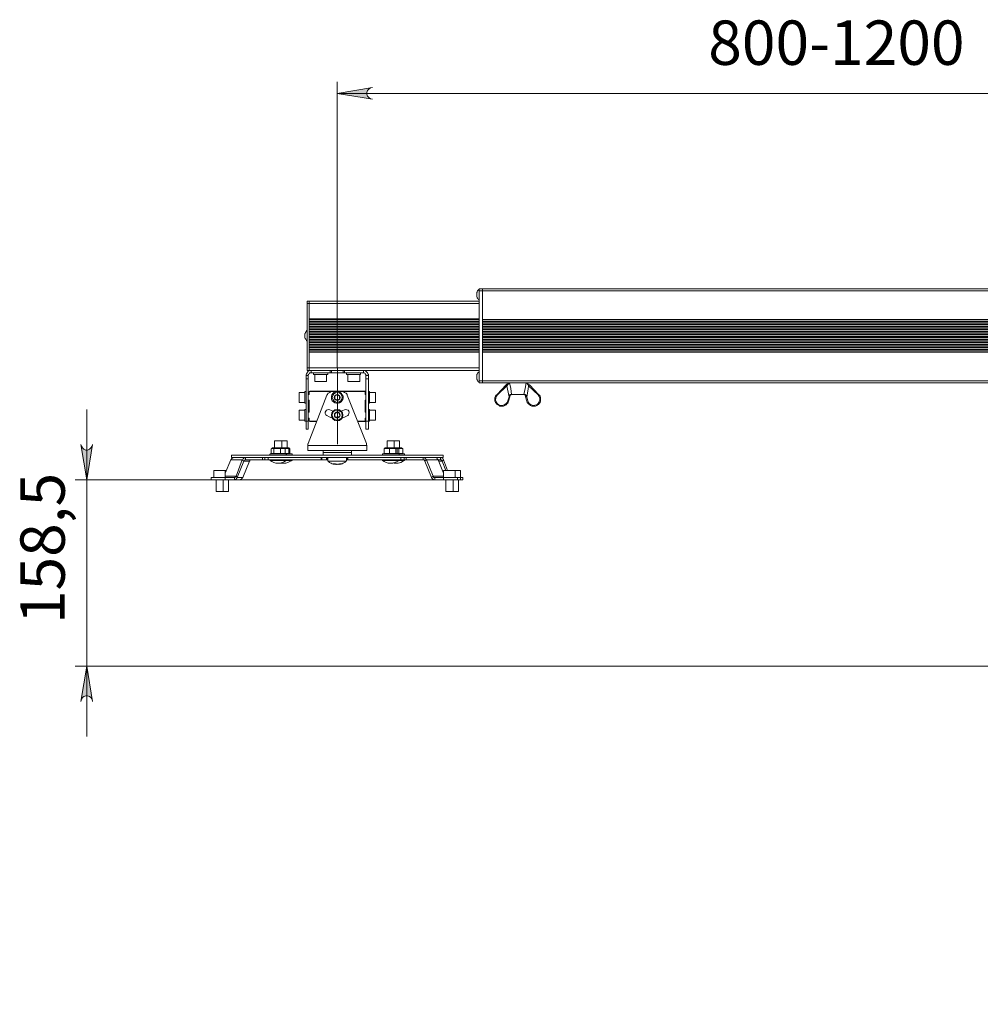
# Model space of a CAD drawing. Units: millimetres. Extents: x 4.7 to 17.5, y 2.5 to 13.3.
# Drawn here: x 11.1 to 14.3, y 9.8 to 13.1 of the extents above; entities that cross this region are included whole.
import ezdxf

# ---------------------------------------------------------------- set-up
doc = ezdxf.new("R2010")
doc.units = ezdxf.units.MM
for name, color, linetype in [('PDF _Геометрия', 7, 'Continuous'), ('PDF _Сплошная заливка', 7, 'Continuous'), ('PDF _Текст', 7, 'Continuous')]:
    doc.layers.add(name, color=color, linetype=linetype)
doc.styles.add('PDF Arial', font='arial.ttf')

msp = doc.modelspace()

# ---------------------------------------------------------------- hatches: boundary and pattern name
at = {"layer": 'PDF _Сплошная заливка', "transparency": 33554559}
h = msp.add_hatch(color=256, dxfattribs=at)
h.paths.add_polyline_path([(12.2684, 12.8663), (12.2615, 12.8649), (12.2559, 12.8607), (12.2518, 12.8566), (12.249, 12.8496), (12.249, 12.8441), (12.2518, 12.8371), (12.2559, 12.833), (12.2615, 12.8288), (12.2684, 12.8274), (12.1504, 12.8468)], flags=0)
h.paths.add_polyline_path([(15.1809, 12.8274), (15.1879, 12.8288), (15.1934, 12.833), (15.1976, 12.8371), (15.2004, 12.8441), (15.2004, 12.8496), (15.1976, 12.8566), (15.1934, 12.8607), (15.1879, 12.8649), (15.1809, 12.8663), (15.299, 12.8468)], flags=0)
h = msp.add_hatch(color=256, dxfattribs=at)
h.paths.add_polyline_path([(17.2045, 12.3107), (17.2018, 12.3177), (17.199, 12.3232), (17.1934, 12.3274), (17.1879, 12.3288), (17.1809, 12.3288), (17.1754, 12.3274), (17.1698, 12.3232), (17.167, 12.3177), (17.1656, 12.3107), (17.1851, 12.4288)], flags=0)
h.paths.add_polyline_path([(17.1656, 6.6621), (17.167, 6.6552), (17.1698, 6.6496), (17.1754, 6.6455), (17.1809, 6.6441), (17.1879, 6.6441), (17.1934, 6.6455), (17.199, 6.6496), (17.2018, 6.6552), (17.2045, 6.6621), (17.1851, 6.5441)], flags=0)
h.paths.add_polyline_path([(11.292, 11.6705), (11.2934, 11.6649), (11.2976, 11.6593), (11.3018, 11.6552), (11.3087, 11.6524), (11.3143, 11.6524), (11.3212, 11.6552), (11.3254, 11.6593), (11.3295, 11.6649), (11.3309, 11.6705), (11.3115, 11.5524)], flags=0)
h.paths.add_polyline_path([(11.3309, 10.8107), (11.3295, 10.8177), (11.3254, 10.8232), (11.3212, 10.8274), (11.3143, 10.8288), (11.3087, 10.8288), (11.3018, 10.8274), (11.2976, 10.8232), (11.2934, 10.8177), (11.292, 10.8107), (11.3115, 10.9288)], flags=0)

# ---------------------------------------------------------------- linework, layer by layer
at = {"layer": 'PDF _Геометрия', "lineweight": 20}
for points in [[(11.2726, 10.9288), (15.299, 10.9288), (15.299, 12.8857)], [(12.1504, 11.9274), (12.1504, 12.8857)], [(12.1504, 12.8468), (15.299, 12.8468)], [(15.3643, 12.1857), (12.6365, 12.1857), (12.6254, 12.1857)], [(12.6254, 12.1427), (12.0559, 12.1427), (12.049, 12.1427)], [(12.6254, 12.0913), (12.0559, 12.0913)], [(12.6254, 12.0885), (12.0559, 12.0885)], [(12.6254, 12.083), (12.0559, 12.083)], [(12.6254, 12.0802), (12.0559, 12.0802)], [(12.6254, 12.0746), (12.0559, 12.0746)], [(12.6254, 12.0718), (12.0559, 12.0718)], [(12.6365, 12.0899), (15.3643, 12.0899)], [(12.6365, 12.0885), (15.3643, 12.0885)], [(12.6365, 12.083), (15.3643, 12.083)], [(12.6365, 12.0802), (15.3643, 12.0802)], [(12.6365, 12.0746), (15.3643, 12.0746)], [(12.6365, 12.0718), (15.3643, 12.0718)], [(12.6254, 12.0663), (12.0559, 12.0663)], [(12.6254, 12.0635), (12.0559, 12.0635)], [(12.6254, 12.058), (12.0559, 12.058)], [(12.6254, 12.0552), (12.0559, 12.0552)], [(12.6254, 12.0496), (12.0559, 12.0496)], [(12.6254, 12.0468), (12.0559, 12.0468)], [(12.6254, 12.0413), (12.0559, 12.0413)], [(12.6254, 12.0385), (12.0559, 12.0385)], [(12.6365, 12.0663), (15.3643, 12.0663)], [(12.6365, 12.0635), (15.3643, 12.0635)], [(12.6365, 12.058), (15.3643, 12.058)], [(12.6365, 12.0552), (15.3643, 12.0552)], [(12.6365, 12.0496), (15.3643, 12.0496)], [(12.6365, 12.0468), (15.3643, 12.0468)], [(12.6365, 12.0413), (15.3643, 12.0413)], [(12.6365, 12.0385), (15.3643, 12.0385)], [(12.6254, 12.033), (12.0559, 12.033)], [(12.6254, 12.0288), (12.0559, 12.0288)], [(12.6254, 12.0232), (12.0559, 12.0232)], [(12.6254, 12.0205), (12.0559, 12.0205)], [(12.6254, 12.0149), (12.0559, 12.0149)], [(12.6254, 12.0121), (12.0559, 12.0121)], [(12.6254, 12.0066), (12.0559, 12.0066)], [(12.6254, 12.0038), (12.0559, 12.0038)], [(12.6365, 12.033), (15.3643, 12.033)], [(12.6365, 12.0288), (15.3643, 12.0288)], [(12.6365, 12.0232), (15.3643, 12.0232)], [(12.6365, 12.0205), (15.3643, 12.0205)], [(12.6365, 12.0149), (15.3643, 12.0149)], [(12.6365, 12.0121), (15.3643, 12.0121)], [(12.6365, 12.0066), (15.3643, 12.0066)], [(12.6365, 12.0038), (15.3643, 12.0038)], [(12.6254, 11.9982), (12.0559, 11.9982)], [(12.6254, 11.9955), (12.0559, 11.9955)], [(12.6254, 11.9899), (12.0559, 11.9899)], [(12.6254, 11.9871), (12.0559, 11.9871)], [(12.6254, 11.9816), (12.0559, 11.9816)], [(12.6254, 11.9802), (12.0559, 11.9802)], [(12.6365, 11.9982), (15.3643, 11.9982)], [(12.6365, 11.9955), (15.3643, 11.9955)], [(12.6365, 11.9899), (15.3643, 11.9899)], [(12.6365, 11.9871), (15.3643, 11.9871)], [(12.6365, 11.9816), (15.3643, 11.9816)], [(12.6365, 11.9802), (15.3643, 11.9802)], [(12.6254, 11.9274), (12.0559, 11.9274), (12.049, 11.9274)], [(12.0629, 11.9107), (12.0629, 11.9191)], [(12.1268, 11.9107), (12.1268, 11.9191)], [(12.1506, 11.6716), (12.1506, 11.9275)], [(12.174, 11.9107), (12.174, 11.9191)], [(12.2379, 11.9107), (12.2379, 11.9191)], [(12.0531, 11.9024), (12.0462, 11.9024)], [(12.2462, 11.9024), (12.2545, 11.9024)], [(15.3643, 11.8843), (12.6365, 11.8843), (12.6254, 11.8843)], [(12.7254, 11.8774), (12.7254, 11.876), (12.724, 11.8746), (12.7226, 11.8746), (12.7226, 11.8732), (12.7212, 11.8718), (12.7198, 11.8705), (12.7198, 11.8691), (12.7184, 11.8677), (12.7198, 11.8566), (12.7254, 11.8302), (12.7254, 11.8343), (12.7268, 11.8343), (12.7281, 11.8357), (12.7295, 11.8357)], [(12.7268, 11.8774), (12.7309, 11.858), (12.7337, 11.8385)], [(12.7754, 11.8385), (12.7795, 11.858), (12.7823, 11.8774)], [(12.7795, 11.8357), (12.7809, 11.8357), (12.7823, 11.8343), (12.7837, 11.8343), (12.7837, 11.8316), (12.7851, 11.8302), (12.7893, 11.8566), (12.7906, 11.8677), (12.7879, 11.8718), (12.7851, 11.876), (12.7837, 11.8774)], [(12.6851, 11.8385), (12.6865, 11.8385), (12.6865, 11.8371), (12.7184, 11.8677), (12.717, 11.8691), (12.7156, 11.8705)], [(12.824, 11.8385), (12.8226, 11.8371), (12.7906, 11.8677), (12.792, 11.8691), (12.7934, 11.8691), (12.7934, 11.8705)], [(12.724, 11.8163), (12.7226, 11.8163), (12.7226, 11.8177), (12.7212, 11.8177), (12.7254, 11.8302), (12.7268, 11.8302), (12.7281, 11.8302)], [(12.7809, 11.8302), (12.7823, 11.8302), (12.7837, 11.8302), (12.7851, 11.8302), (12.7879, 11.8177), (12.7865, 11.8163), (12.7851, 11.8163)], [(11.3115, 10.6927), (11.3115, 10.9288), (11.3115, 11.5524), (11.3115, 11.7885)], [(12.0462, 11.7496), (12.0531, 11.7496)], [(12.2462, 11.7496), (12.2545, 11.7496)], [(12.0518, 11.6677), (12.249, 11.6677)], [(11.8559, 11.6149), (11.8379, 11.6149), (11.8323, 11.6191), (11.7934, 11.6191)], [(11.8434, 11.6274), (11.8434, 11.6191)], [(11.9073, 11.6191), (11.9073, 11.6274)], [(11.9184, 11.6274), (11.9184, 11.6191)], [(11.9976, 11.6399), (11.9962, 11.6399), (11.9948, 11.6399), (11.992, 11.6399), (11.9879, 11.6399), (11.9823, 11.6399), (11.9781, 11.6399), (11.9754, 11.6399), (11.9726, 11.6399), (11.9684, 11.6399), (11.9629, 11.6399), (11.9573, 11.6399), (11.9518, 11.6399), (11.9448, 11.6399), (11.9393, 11.6399), (11.9351, 11.6399), (11.9309, 11.6399), (11.9281, 11.6399), (11.9268, 11.6399), (11.9254, 11.6399)], [(12.0962, 11.6191), (12.0962, 11.6274)], [(12.1143, 11.6191), (12.1143, 11.6274)], [(12.1851, 11.6274), (12.1851, 11.6191)], [(12.374, 11.6399), (12.3726, 11.6399), (12.3698, 11.6399), (12.3656, 11.6399), (12.3615, 11.6399), (12.3559, 11.6399), (12.3545, 11.6399), (12.3518, 11.6399), (12.349, 11.6399), (12.3434, 11.6399), (12.3379, 11.6399), (12.3323, 11.6399), (12.3268, 11.6399), (12.3198, 11.6399), (12.3156, 11.6399), (12.3101, 11.6399), (12.3059, 11.6399), (12.3045, 11.6399), (12.3031, 11.6399)], [(12.3629, 11.6191), (12.3629, 11.6274)], [(12.374, 11.6274), (12.374, 11.6191)], [(12.4379, 11.6191), (12.4379, 11.6274)], [(12.4879, 11.6191), (12.449, 11.6191), (12.4434, 11.6149)], [(12.4893, 11.6149), (12.5018, 11.6149), (12.5059, 11.6191)], [(12.4962, 11.6191), (12.4962, 11.6274)], [(12.4768, 11.5607), (12.4768, 11.5524), (11.2726, 11.5524)], [(11.7754, 11.5649), (11.8115, 11.5649), (11.8156, 11.5607), (11.8337, 11.5607)], [(11.7754, 11.5524), (11.7754, 11.5607)], [(11.8059, 11.5524), (11.8059, 11.5607)], [(12.5059, 11.5649), (12.4712, 11.5649), (12.4656, 11.5607)], [(12.5059, 11.5524), (12.5059, 11.5607)], [(12.5629, 11.5524), (12.5629, 11.5607)]]:
    msp.add_lwpolyline(points, dxfattribs=at)
for points in [[(12.2684, 12.8663), (12.2615, 12.8649), (12.2559, 12.8607), (12.2518, 12.8566), (12.249, 12.8496), (12.249, 12.8441), (12.2518, 12.8371), (12.2559, 12.833), (12.2615, 12.8288), (12.2684, 12.8274), (12.1504, 12.8468)], [(11.292, 11.6705), (11.2934, 11.6649), (11.2976, 11.6593), (11.3018, 11.6552), (11.3087, 11.6524), (11.3143, 11.6524), (11.3212, 11.6552), (11.3254, 11.6593), (11.3295, 11.6649), (11.3309, 11.6705), (11.3115, 11.5524)], [(11.3309, 10.8107), (11.3295, 10.8177), (11.3254, 10.8232), (11.3212, 10.8274), (11.3143, 10.8288), (11.3087, 10.8288), (11.3018, 10.8274), (11.2976, 10.8232), (11.2934, 10.8177), (11.292, 10.8107), (11.3115, 10.9288)]]:
    msp.add_lwpolyline(points, close=True, dxfattribs=at)
at = {"layer": 'PDF _Геометрия', "lineweight": 18}
for points in [[(12.6254, 12.1913), (12.624, 12.1899), (12.6226, 12.1885), (12.6212, 12.1871), (12.6198, 12.1857), (12.6184, 12.183), (12.6184, 12.1816), (12.617, 12.1802), (12.617, 12.1788), (12.617, 12.1774), (12.617, 12.176), (12.617, 12.1732), (12.617, 12.1718), (12.617, 12.1691), (12.617, 12.1677), (12.617, 12.1663), (12.6184, 12.1635), (12.6184, 12.1621), (12.6198, 12.1607), (12.6212, 12.1593), (12.6226, 12.158), (12.624, 12.1566), (12.6254, 12.1552)], [(15.3643, 12.1927), (12.6365, 12.1927), (12.6254, 12.1927), (12.6254, 12.1913), (12.6254, 12.1899), (12.6254, 12.1885), (12.6254, 12.1871), (12.6254, 12.1857), (12.6254, 12.1677), (12.6254, 12.151), (12.6254, 12.133), (12.6254, 12.1135), (12.6254, 12.0941), (12.6254, 12.0746), (12.6254, 12.0552), (12.6254, 12.0357), (12.6254, 12.0149), (12.6254, 11.9955), (12.6254, 11.976), (12.6254, 11.9566), (12.6254, 11.9385), (12.6254, 11.9191), (12.6254, 11.9024), (12.6254, 11.8843), (12.6254, 11.883), (12.6254, 11.8816), (12.6254, 11.8802), (12.6254, 11.8788), (12.6254, 11.8774), (12.6365, 11.8774), (12.6365, 11.8788), (12.6365, 11.8802), (12.6365, 11.8816), (12.6365, 11.883), (12.6365, 11.8843), (12.6365, 11.8955), (12.6365, 11.9066), (12.6365, 11.9191), (12.6365, 11.9302), (12.6365, 11.9427), (12.6365, 11.9552), (12.6365, 11.9677), (12.6365, 11.9802)], [(12.6365, 12.0899), (12.6365, 12.1038), (12.6365, 12.1149), (12.6365, 12.1274), (12.6365, 12.1399), (12.6365, 12.151), (12.6365, 12.1635), (12.6365, 12.1746), (12.6365, 12.1857), (12.6365, 12.1871), (12.6365, 12.1885), (12.6365, 12.1899), (12.6365, 12.1913), (12.6365, 12.1927), (12.6365, 12.1913), (12.6365, 12.1899), (12.6365, 12.1885), (12.6365, 12.1871), (12.6365, 12.1857), (12.6365, 12.1677), (12.6365, 12.151), (12.6365, 12.133), (12.6365, 12.1135), (12.6365, 12.0941), (12.6365, 12.0746), (12.6365, 12.0552), (12.6365, 12.0357), (12.6365, 12.0149), (12.6365, 11.9955), (12.6365, 11.976), (12.6365, 11.9566), (12.6365, 11.9385), (12.6365, 11.9191), (12.6365, 11.9024), (12.6365, 11.8843), (12.6365, 11.883), (12.6365, 11.8816), (12.6365, 11.8802), (12.6365, 11.8788), (12.6365, 11.8774), (15.3643, 11.8774)], [(12.0629, 11.9191), (12.0559, 11.9191), (12.0559, 11.9205), (12.0559, 11.9218), (12.0559, 11.9232), (12.0559, 11.926), (12.0559, 11.9274), (12.0559, 11.926), (12.0559, 11.9232), (12.0559, 11.9218), (12.0559, 11.9205), (12.0559, 11.9191), (12.049, 11.9191), (12.049, 11.9205), (12.049, 11.9218), (12.049, 11.9232), (12.049, 11.926), (12.049, 11.9274), (12.049, 11.9441), (12.049, 11.9621), (12.049, 11.9802), (12.049, 11.9982), (12.049, 12.0163), (12.049, 12.0357), (12.049, 12.0538), (12.049, 12.0718), (12.049, 12.0913), (12.049, 12.108), (12.049, 12.126), (12.049, 12.1427), (12.049, 12.1441), (12.049, 12.1468), (12.049, 12.1482), (12.049, 12.1496), (12.049, 12.151), (12.0559, 12.151), (12.0559, 12.1496), (12.0559, 12.1482), (12.0559, 12.1468), (12.0559, 12.1441), (12.0559, 12.1427), (12.0559, 12.126), (12.0559, 12.108), (12.0559, 12.0913), (12.0559, 12.0718), (12.0559, 12.0538), (12.0559, 12.0357), (12.0559, 12.0163), (12.0559, 11.9982), (12.0559, 11.9802), (12.0559, 11.9621), (12.0559, 11.9441), (12.0559, 11.9274), (12.0559, 11.933), (12.0559, 11.9399), (12.0559, 11.9468), (12.0559, 11.9524), (12.0559, 11.9593), (12.0559, 11.9663), (12.0559, 11.9732), (12.0559, 11.9802)], [(12.6254, 12.151), (12.0559, 12.151), (12.0559, 12.1496), (12.0559, 12.1482), (12.0559, 12.1468), (12.0559, 12.1441), (12.0559, 12.1427), (12.0559, 12.1371), (12.0559, 12.1302), (12.0559, 12.1232), (12.0559, 12.1177), (12.0559, 12.1107), (12.0559, 12.1038), (12.0559, 12.0968), (12.0559, 12.0913)], [(12.049, 12.0538), (12.0476, 12.0524), (12.0476, 12.051), (12.0462, 12.0496), (12.0448, 12.0468), (12.0434, 12.0455), (12.0434, 12.0441), (12.042, 12.0427), (12.042, 12.0399), (12.042, 12.0385), (12.042, 12.0371), (12.042, 12.0343), (12.042, 12.033), (12.042, 12.0316), (12.042, 12.0302), (12.042, 12.0274), (12.0434, 12.026), (12.0434, 12.0246), (12.0448, 12.0232), (12.0462, 12.0218), (12.0476, 12.0191), (12.0476, 12.0177), (12.049, 12.0177)], [(12.0462, 11.8913), (12.0462, 11.9024), (12.0462, 11.9052), (12.0476, 11.908), (12.049, 11.9107), (12.0504, 11.9135), (12.0531, 11.9163), (12.0559, 11.9177), (12.0587, 11.9191), (12.0629, 11.9191), (12.1268, 11.9191), (12.1281, 11.9191), (12.1295, 11.9191), (12.1309, 11.9191), (12.1309, 11.9107), (12.1295, 11.9107), (12.1281, 11.9107), (12.1268, 11.9107), (12.0629, 11.9107), (12.0615, 11.9107), (12.0587, 11.9107), (12.0573, 11.9093), (12.0559, 11.908), (12.0545, 11.9066), (12.0545, 11.9052), (12.0531, 11.9038), (12.0531, 11.9024), (12.0531, 11.8913)], [(12.0712, 11.9107), (12.0712, 11.9052), (12.0726, 11.9052), (12.0754, 11.9052), (12.0795, 11.9052), (12.0851, 11.9052), (12.0906, 11.9052), (12.0962, 11.9052), (12.1018, 11.9052), (12.1073, 11.9052), (12.1115, 11.9052), (12.1156, 11.9052), (12.117, 11.9052), (12.1184, 11.9052), (12.1184, 11.9107)], [(12.0754, 11.9052), (12.0754, 11.8816), (12.0768, 11.8816), (12.0795, 11.8816), (12.0823, 11.8816), (12.0879, 11.8816), (12.092, 11.8816), (12.0976, 11.8816), (12.1031, 11.8816), (12.1073, 11.8816), (12.1115, 11.8816), (12.1129, 11.8816), (12.1143, 11.8816), (12.1143, 11.9052)], [(12.1698, 11.9191), (12.1309, 11.9191)], [(12.1309, 11.9107), (12.1698, 11.9107), (12.1712, 11.9107), (12.1726, 11.9107), (12.174, 11.9107), (12.2379, 11.9107), (12.2393, 11.9107), (12.2406, 11.9107), (12.242, 11.9093), (12.2434, 11.908), (12.2448, 11.9066), (12.2462, 11.9052), (12.2462, 11.9038), (12.2462, 11.9024), (12.2462, 11.8913)], [(12.1698, 11.9107), (12.1698, 11.9191), (12.1712, 11.9191), (12.1726, 11.9191), (12.174, 11.9191), (12.2379, 11.9191), (12.2406, 11.9191), (12.2434, 11.9177), (12.2462, 11.9163), (12.249, 11.9135), (12.2518, 11.9107), (12.2531, 11.908), (12.2545, 11.9052), (12.2545, 11.9024), (12.2545, 11.8913)], [(12.1809, 11.9107), (12.1809, 11.9052), (12.1823, 11.9052), (12.1837, 11.9052), (12.1865, 11.9052), (12.1906, 11.9052), (12.1962, 11.9052), (12.2018, 11.9052), (12.2087, 11.9052), (12.2143, 11.9052), (12.2184, 11.9052), (12.2226, 11.9052), (12.2268, 11.9052), (12.2281, 11.9052), (12.2281, 11.9107)], [(12.1851, 11.9052), (12.1851, 11.8816), (12.1879, 11.8816), (12.1906, 11.8816), (12.1948, 11.8816), (12.199, 11.8816), (12.2045, 11.8816), (12.2101, 11.8816), (12.2143, 11.8816), (12.2184, 11.8816), (12.2226, 11.8816), (12.224, 11.8816), (12.2254, 11.8816), (12.2254, 11.9052)], [(12.6254, 11.9191), (12.2379, 11.9191)], [(12.6254, 11.9149), (12.624, 11.9135), (12.6226, 11.9121), (12.6212, 11.9107), (12.6198, 11.9093), (12.6184, 11.908), (12.6184, 11.9066), (12.617, 11.9052), (12.617, 11.9024), (12.617, 11.901), (12.617, 11.8996), (12.617, 11.8968), (12.617, 11.8955), (12.617, 11.8941), (12.617, 11.8927), (12.617, 11.8913), (12.617, 11.8899), (12.6184, 11.8885), (12.6184, 11.8871), (12.6198, 11.8843), (12.6212, 11.883), (12.6226, 11.8816), (12.624, 11.8802), (12.6254, 11.8788)], [(12.0462, 11.7496), (12.0462, 11.8913), (12.0531, 11.8913), (12.0531, 11.7496), (12.0531, 11.7441), (12.0531, 11.7385), (12.0531, 11.7343), (12.0531, 11.7302), (12.0531, 11.726), (12.0531, 11.7246), (12.0531, 11.7232), (12.0531, 11.7218), (12.0462, 11.7218), (12.0462, 11.7232), (12.0462, 11.7246), (12.0462, 11.726), (12.0462, 11.7302), (12.0462, 11.7343), (12.0462, 11.7385), (12.0462, 11.7441), (12.0462, 11.7496), (12.042, 11.7496), (12.042, 11.751), (12.042, 11.7524), (12.042, 11.7566), (12.042, 11.7607), (12.042, 11.7663), (12.042, 11.7705), (12.042, 11.776), (12.042, 11.7816), (12.042, 11.7843), (12.042, 11.7871), (12.042, 11.7885), (12.0462, 11.7885)], [(12.2545, 11.7885), (12.2587, 11.7885), (12.2587, 11.7871), (12.2587, 11.7843), (12.2587, 11.7802), (12.2587, 11.776), (12.2587, 11.7705), (12.2587, 11.7649), (12.2587, 11.7593), (12.2587, 11.7552), (12.2587, 11.7524), (12.2587, 11.7496), (12.2545, 11.7496), (12.2545, 11.7441), (12.2545, 11.7385), (12.2545, 11.7343), (12.2545, 11.7302), (12.2545, 11.726), (12.2545, 11.7246), (12.2545, 11.7232), (12.2545, 11.7218), (12.2462, 11.7218), (12.2462, 11.7232), (12.2462, 11.7246), (12.2462, 11.726), (12.2462, 11.7302), (12.2462, 11.7343), (12.2462, 11.7385), (12.2462, 11.7441), (12.2462, 11.7496), (12.2462, 11.8913), (12.2545, 11.8913), (12.2545, 11.7496)], [(12.7337, 11.8385), (12.7323, 11.8385), (12.7309, 11.8371), (12.7295, 11.8371), (12.7295, 11.8357), (12.7281, 11.8302), (12.724, 11.8163), (12.7226, 11.8121), (12.7212, 11.8093), (12.7184, 11.8066), (12.7156, 11.8038), (12.7115, 11.801), (12.7073, 11.7996), (12.7031, 11.7996), (12.699, 11.7996), (12.6948, 11.7996), (12.692, 11.801), (12.6879, 11.8038), (12.6851, 11.8052), (12.6823, 11.8093), (12.6795, 11.8121), (12.6781, 11.8163), (12.6781, 11.8205), (12.6781, 11.8246), (12.6781, 11.8288), (12.6795, 11.833), (12.6823, 11.8357), (12.6851, 11.8385), (12.7156, 11.8705), (12.717, 11.8718), (12.7184, 11.8732), (12.7198, 11.8746), (12.7212, 11.876), (12.7226, 11.876), (12.7226, 11.8774)], [(12.7865, 11.8774), (12.7879, 11.876), (12.7893, 11.8746), (12.7906, 11.8718), (12.7934, 11.8705), (12.824, 11.8385), (12.8268, 11.8357), (12.8295, 11.833), (12.8309, 11.8288), (12.8309, 11.8246), (12.8309, 11.8205), (12.8309, 11.8163), (12.8295, 11.8121), (12.8268, 11.8093), (12.824, 11.8052), (12.8212, 11.8038), (12.8184, 11.801), (12.8143, 11.7996), (12.8101, 11.7996), (12.8059, 11.7996), (12.8018, 11.7996), (12.7976, 11.801), (12.7948, 11.8038), (12.7906, 11.8066), (12.7879, 11.8093), (12.7865, 11.8121), (12.7851, 11.8163), (12.7809, 11.8302), (12.7795, 11.8357), (12.7795, 11.8371), (12.7781, 11.8371), (12.7781, 11.8385), (12.7768, 11.8385)], [(12.0462, 11.8482), (12.042, 11.8482), (12.042, 11.8468), (12.042, 11.8455), (12.0226, 11.8455), (12.0226, 11.8441), (12.0226, 11.8427), (12.0226, 11.8399), (12.0226, 11.8357), (12.0226, 11.8302), (12.0226, 11.826), (12.0226, 11.8205), (12.0226, 11.8163), (12.0226, 11.8135), (12.0226, 11.8121), (12.042, 11.8121)], [(12.042, 11.8455), (12.042, 11.8413), (12.042, 11.8371), (12.042, 11.833), (12.042, 11.8274), (12.042, 11.8218), (12.042, 11.8177), (12.042, 11.8135), (12.042, 11.8107), (12.042, 11.8093), (12.0462, 11.8093)], [(12.2462, 11.8385), (12.2434, 11.8385), (12.2434, 11.8482), (12.242, 11.8496), (12.2406, 11.8496), (12.2379, 11.8496), (12.2337, 11.8496), (12.2295, 11.8496), (12.2226, 11.8496), (12.2156, 11.8496), (12.2073, 11.8496), (12.1976, 11.8496), (12.1879, 11.8496), (12.1781, 11.8496), (12.167, 11.8496), (12.1559, 11.8496), (12.1448, 11.8496), (12.1337, 11.8496), (12.1226, 11.8496), (12.1115, 11.8496), (12.1018, 11.8496), (12.092, 11.8496), (12.0837, 11.8496), (12.0768, 11.8496), (12.0712, 11.8496), (12.0656, 11.8496), (12.0615, 11.8496), (12.0601, 11.8496), (12.0587, 11.8496), (12.0559, 11.8482), (12.0559, 11.8385), (12.0531, 11.8385)], [(12.1337, 11.8482), (12.1323, 11.8482), (12.1212, 11.8482), (12.1115, 11.8482), (12.1004, 11.8482), (12.0906, 11.8482), (12.0823, 11.8482), (12.0754, 11.8482), (12.0684, 11.8482), (12.0643, 11.8482), (12.0601, 11.8482), (12.0573, 11.8482), (12.0559, 11.8482)], [(12.2434, 11.8482), (12.242, 11.8482), (12.2393, 11.8482), (12.2365, 11.8482), (12.2309, 11.8482), (12.224, 11.8482), (12.217, 11.8482), (12.2087, 11.8482), (12.199, 11.8482), (12.1893, 11.8482), (12.1781, 11.8482), (12.167, 11.8482), (12.1656, 11.8482)], [(12.2545, 11.8093), (12.2587, 11.8093), (12.2587, 11.8107), (12.2587, 11.8135), (12.2587, 11.8177), (12.2587, 11.8218), (12.2587, 11.8274), (12.2587, 11.833), (12.2587, 11.8371), (12.2587, 11.8413), (12.2587, 11.8455), (12.2587, 11.8468), (12.2587, 11.8482), (12.2545, 11.8482)], [(12.2587, 11.8121), (12.2781, 11.8121), (12.2781, 11.8135), (12.2781, 11.8163), (12.2781, 11.8191), (12.2781, 11.8232), (12.2781, 11.8288), (12.2781, 11.8343), (12.2781, 11.8385), (12.2781, 11.8413), (12.2781, 11.8441), (12.2781, 11.8455), (12.2587, 11.8455)], [(12.7837, 11.8343), (12.7809, 11.8371), (12.7795, 11.8385), (12.7781, 11.8385), (12.7768, 11.8385), (12.7754, 11.8385), (12.7712, 11.8385), (12.767, 11.8385), (12.7615, 11.8385), (12.7545, 11.8385), (12.749, 11.8385), (12.742, 11.8385), (12.7379, 11.8385), (12.7337, 11.8385), (12.7323, 11.8385), (12.7309, 11.8385), (12.7295, 11.8385), (12.7281, 11.8371), (12.7254, 11.8343)], [(12.0531, 11.8191), (12.0559, 11.8191), (12.0559, 11.7788), (12.0531, 11.7788)], [(12.2462, 11.7788), (12.2434, 11.7788), (12.2434, 11.8191), (12.2462, 11.8191)], [(12.042, 11.7857), (12.0226, 11.7857), (12.0226, 11.7843), (12.0226, 11.7816), (12.0226, 11.7788), (12.0226, 11.7746), (12.0226, 11.7691), (12.0226, 11.7635), (12.0226, 11.7593), (12.0226, 11.7566), (12.0226, 11.7538), (12.0226, 11.7524), (12.042, 11.7524)], [(12.1323, 11.7607), (12.1226, 11.7635), (12.1156, 11.7677), (12.1115, 11.7705), (12.1101, 11.7746), (12.1101, 11.7788), (12.1115, 11.783), (12.1143, 11.7857), (12.117, 11.7871), (12.1212, 11.7885), (12.1254, 11.7871), (12.1309, 11.7843), (12.1351, 11.783)], [(12.1643, 11.783), (12.1684, 11.7843), (12.174, 11.7871), (12.1781, 11.7885), (12.1823, 11.7871), (12.1865, 11.7857), (12.1893, 11.783), (12.1906, 11.7788), (12.1893, 11.7746), (12.1879, 11.7705), (12.1851, 11.7677), (12.1768, 11.7635), (12.1684, 11.7607), (12.167, 11.7607)], [(12.2587, 11.7524), (12.2781, 11.7524), (12.2781, 11.7538), (12.2781, 11.7552), (12.2781, 11.758), (12.2781, 11.7621), (12.2781, 11.7677), (12.2781, 11.7718), (12.2781, 11.7774), (12.2781, 11.7816), (12.2781, 11.7843), (12.2781, 11.7857), (12.2587, 11.7857)], [(12.0531, 11.7593), (12.0559, 11.7593), (12.0559, 11.7496), (12.0587, 11.7482), (12.0601, 11.7482), (12.0615, 11.7482), (12.0656, 11.7482), (12.0712, 11.7482), (12.0768, 11.7482), (12.0809, 11.7482)], [(12.0559, 11.7496), (12.0573, 11.7496), (12.0601, 11.7496), (12.0643, 11.7496), (12.0684, 11.7496), (12.0754, 11.7496), (12.0823, 11.7496)], [(12.2184, 11.7482), (12.2226, 11.7482), (12.2295, 11.7482), (12.2337, 11.7482), (12.2379, 11.7482), (12.2406, 11.7482), (12.242, 11.7482), (12.2434, 11.7496), (12.2434, 11.7593), (12.2462, 11.7593)], [(12.2184, 11.7496), (12.224, 11.7496), (12.2309, 11.7496), (12.2365, 11.7496), (12.2393, 11.7496), (12.242, 11.7496), (12.2434, 11.7496)], [(11.9643, 11.6593), (11.9643, 11.683), (11.9629, 11.683), (11.9615, 11.683), (11.9587, 11.683), (11.9545, 11.683), (11.9504, 11.683), (11.9462, 11.683), (11.9434, 11.683), (11.9406, 11.683), (11.9406, 11.6593)], [(11.9823, 11.6593), (11.9823, 11.683), (11.9809, 11.683), (11.9781, 11.683), (11.9754, 11.683), (11.9712, 11.683), (11.967, 11.683), (11.9643, 11.683)], [(12.3406, 11.683), (12.3393, 11.683), (12.3365, 11.683), (12.3337, 11.683), (12.3295, 11.683), (12.3254, 11.683), (12.3212, 11.683), (12.3184, 11.683), (12.317, 11.683), (12.317, 11.6593), (12.3212, 11.6593), (12.3268, 11.6593), (12.3323, 11.6593), (12.3365, 11.6593), (12.3406, 11.6593), (12.3448, 11.6593), (12.3462, 11.6593), (12.3476, 11.6593)], [(12.3587, 11.6593), (12.3587, 11.683), (12.3573, 11.683), (12.3531, 11.683), (12.349, 11.683), (12.3462, 11.683), (12.342, 11.683), (12.3406, 11.683), (12.3406, 11.6593)], [(11.9601, 11.6413), (11.949, 11.6413), (11.9379, 11.6413), (11.9337, 11.6413), (11.9309, 11.6413), (11.9254, 11.6399), (11.9254, 11.6385), (11.924, 11.6385), (11.924, 11.6371), (11.9254, 11.6357), (11.9268, 11.6357)], [(11.9754, 11.6566), (11.9726, 11.658), (11.9656, 11.658), (11.9601, 11.6566), (11.9545, 11.658), (11.949, 11.658), (11.9434, 11.658), (11.9379, 11.6566), (11.9337, 11.658), (11.9295, 11.6566), (11.9295, 11.6413)], [(11.9712, 11.6593), (11.9698, 11.6593), (11.9684, 11.6593), (11.9656, 11.6593), (11.9615, 11.6593), (11.9559, 11.6593), (11.9504, 11.6593), (11.9462, 11.6593), (11.942, 11.6593), (11.9379, 11.6593), (11.9351, 11.6593), (11.9337, 11.6593), (11.9309, 11.658)], [(11.9379, 11.6566), (11.9379, 11.6413)], [(11.9962, 11.6357), (11.9976, 11.6357), (11.999, 11.6371), (11.999, 11.6385), (11.9976, 11.6399), (11.9906, 11.6413), (11.9879, 11.6413), (11.9781, 11.6413), (11.9754, 11.6413), (11.9726, 11.6413), (11.9601, 11.6413), (11.9601, 11.6566)], [(11.9906, 11.658), (11.9893, 11.6593), (11.9879, 11.6593), (11.9851, 11.6593), (11.9809, 11.6593), (11.9754, 11.6593), (11.9712, 11.6593), (11.974, 11.658), (11.9754, 11.6566), (11.9754, 11.6413), (11.9781, 11.6399), (11.9795, 11.6399), (11.9795, 11.6385), (11.9809, 11.6371), (11.9795, 11.6371), (11.9795, 11.6357), (11.9781, 11.6357)], [(11.992, 11.6413), (11.992, 11.6566), (11.9906, 11.658), (11.9879, 11.6566), (11.9768, 11.658), (11.9726, 11.658)], [(11.9879, 11.6566), (11.9879, 11.6413)], [(12.0518, 11.6677), (12.0518, 11.6677)], [(12.1031, 11.651), (12.1031, 11.6441), (12.1031, 11.6357)], [(12.1976, 11.6357), (12.1976, 11.6441), (12.1976, 11.651)], [(12.249, 11.6677), (12.249, 11.6677)], [(12.3462, 11.6413), (12.3365, 11.6413), (12.3254, 11.6413), (12.3101, 11.6413), (12.3073, 11.6413), (12.3031, 11.6399), (12.3018, 11.6399), (12.3018, 11.6385), (12.3018, 11.6371), (12.3018, 11.6357), (12.3031, 11.6357)], [(12.317, 11.6593), (12.3143, 11.6593), (12.3115, 11.6593), (12.3101, 11.6593), (12.3087, 11.658), (12.3073, 11.6566), (12.3101, 11.658), (12.3184, 11.658), (12.3254, 11.6566), (12.3254, 11.6413)], [(12.3073, 11.6566), (12.3073, 11.6413)], [(12.3254, 11.6566), (12.3351, 11.658), (12.3462, 11.6566), (12.3476, 11.658), (12.349, 11.658), (12.3504, 11.6566), (12.3504, 11.6413), (12.3559, 11.6413), (12.3573, 11.6413), (12.3698, 11.6413)], [(12.3545, 11.6357), (12.3559, 11.6357), (12.3573, 11.6371), (12.3573, 11.6385), (12.3559, 11.6399), (12.349, 11.6413), (12.3462, 11.6413), (12.3462, 11.6566)], [(12.3559, 11.6566), (12.3573, 11.658), (12.3643, 11.658), (12.3698, 11.6566), (12.3684, 11.658), (12.3656, 11.6593), (12.3643, 11.6593), (12.3615, 11.6593), (12.3587, 11.6593), (12.3545, 11.6593), (12.349, 11.6593), (12.3476, 11.6593), (12.349, 11.658)], [(12.3559, 11.6413), (12.3559, 11.6566), (12.3504, 11.658)], [(12.374, 11.6357), (12.3754, 11.6357), (12.3754, 11.6371), (12.3754, 11.6385), (12.374, 11.6399), (12.3698, 11.6413), (12.3698, 11.6566)], [(11.7795, 11.5843), (11.7781, 11.5843), (11.7754, 11.5843), (11.7754, 11.5607), (11.7712, 11.5607), (11.7656, 11.5607), (11.7587, 11.5607), (11.7531, 11.5607), (11.7476, 11.5607), (11.742, 11.5607), (11.7365, 11.5607), (11.7323, 11.5607), (11.7295, 11.5607), (11.7281, 11.5607), (11.7281, 11.5524), (11.7295, 11.5524), (11.7323, 11.5524), (11.7365, 11.5524), (11.742, 11.5524), (11.7476, 11.5524), (11.7531, 11.5524), (11.7587, 11.5524), (11.7656, 11.5524), (11.7712, 11.5524), (11.7754, 11.5524), (11.8059, 11.5524), (11.8073, 11.5524), (11.8087, 11.5538), (11.8101, 11.5538), (11.8115, 11.5552), (11.8129, 11.5566), (11.8143, 11.558), (11.8143, 11.5593), (11.8156, 11.5607), (11.8379, 11.6149), (11.8379, 11.6163), (11.8393, 11.6177), (11.8406, 11.6191), (11.842, 11.6191), (11.8434, 11.6191), (11.9004, 11.6191), (11.9004, 11.6274), (11.8434, 11.6274)], [(12.5059, 11.5607), (12.4768, 11.5607), (12.4754, 11.5607), (12.474, 11.5607), (12.4726, 11.5621), (12.4712, 11.5635), (12.4712, 11.5649), (12.449, 11.6191), (12.4476, 11.6205), (12.4462, 11.6232), (12.4448, 11.6246), (12.4448, 11.626), (12.442, 11.626), (12.4406, 11.6274), (12.4393, 11.6274), (12.4379, 11.6274), (12.4768, 11.6274), (12.4795, 11.6274), (12.4865, 11.6274), (12.4934, 11.6274), (12.4976, 11.6274), (12.5018, 11.6274), (12.5031, 11.6274), (12.5045, 11.6274), (12.5045, 11.6357), (12.5031, 11.6357), (12.5018, 11.6357), (12.4976, 11.6357), (12.4934, 11.6357), (12.4865, 11.6357), (12.4795, 11.6357), (12.4712, 11.6357), (12.4601, 11.6357), (12.449, 11.6357), (12.4365, 11.6357), (12.4226, 11.6357), (12.4087, 11.6357), (12.392, 11.6357), (12.3754, 11.6357), (12.3587, 11.6357), (12.3393, 11.6357), (12.3212, 11.6357), (12.3004, 11.6357), (12.2809, 11.6357), (12.2601, 11.6357), (12.2379, 11.6357), (12.2156, 11.6357), (12.1948, 11.6357), (12.1726, 11.6357), (12.1504, 11.6357), (12.1281, 11.6357), (12.1059, 11.6357), (12.0837, 11.6357), (12.0615, 11.6357), (12.0406, 11.6357), (12.0198, 11.6357), (11.999, 11.6357), (11.9795, 11.6357), (11.9601, 11.6357), (11.942, 11.6357), (11.924, 11.6357), (11.9073, 11.6357), (11.892, 11.6357), (11.8768, 11.6357), (11.8629, 11.6357), (11.8504, 11.6357), (11.8393, 11.6357), (11.8295, 11.6357), (11.8198, 11.6357), (11.8129, 11.6357), (11.8073, 11.6357), (11.8018, 11.6357), (11.799, 11.6357), (11.7962, 11.6357), (11.7962, 11.6274), (11.799, 11.6274), (11.8018, 11.6274), (11.8045, 11.6274), (11.8434, 11.6274), (11.842, 11.6274), (11.8406, 11.6274), (11.8393, 11.626), (11.8379, 11.626), (11.8365, 11.6246), (11.8351, 11.6232), (11.8337, 11.6205), (11.8323, 11.6191), (11.8115, 11.5649), (11.8101, 11.5649), (11.8101, 11.5635), (11.8087, 11.5621), (11.8073, 11.5607), (11.8059, 11.5607), (11.7754, 11.5607)], [(11.7754, 11.5746), (11.7934, 11.6191), (11.7948, 11.6205), (11.7962, 11.6232), (11.7976, 11.6246), (11.799, 11.626), (11.8004, 11.626), (11.8018, 11.6274), (11.8031, 11.6274), (11.8045, 11.6274)], [(11.8059, 11.5524), (11.824, 11.5524), (11.8254, 11.5524), (11.8268, 11.5538), (11.8281, 11.5538), (11.8295, 11.5552), (11.8309, 11.5566), (11.8323, 11.558), (11.8337, 11.5593), (11.8337, 11.5607), (11.8559, 11.6149), (11.8573, 11.6163), (11.8573, 11.6177), (11.8587, 11.6191), (11.8601, 11.6191), (11.8615, 11.6191)], [(11.9004, 11.6191), (11.9073, 11.6191), (11.9087, 11.6191), (11.9101, 11.6191), (11.9115, 11.6191), (11.9129, 11.6191), (11.9143, 11.6191), (11.9156, 11.6191), (11.917, 11.6191), (11.9184, 11.6191), (12.0962, 11.6191), (12.0976, 11.6191), (12.099, 11.6191), (12.099, 11.6274)], [(11.9004, 11.6274), (11.9073, 11.6274), (11.9087, 11.6274), (11.9101, 11.6274), (11.9115, 11.6274), (11.9129, 11.6274), (11.9143, 11.6274), (11.9156, 11.6274), (11.917, 11.6274), (11.9184, 11.6274), (11.9226, 11.6274), (11.924, 11.6274), (11.942, 11.6274), (11.9601, 11.6274), (11.9795, 11.6274), (11.999, 11.6274), (12.0198, 11.6274), (12.0406, 11.6274), (12.0615, 11.6274), (12.0837, 11.6274), (12.1059, 11.6274), (12.1281, 11.6274), (12.1504, 11.6274), (12.1726, 11.6274), (12.1948, 11.6274), (12.2156, 11.6274), (12.2379, 11.6274), (12.2601, 11.6274), (12.2809, 11.6274), (12.3004, 11.6274), (12.3212, 11.6274), (12.3393, 11.6274), (12.3573, 11.6274), (12.3629, 11.6274), (12.3643, 11.6274), (12.3656, 11.6274), (12.367, 11.6274), (12.3684, 11.6274), (12.3698, 11.6274), (12.3712, 11.6274), (12.3726, 11.6274), (12.374, 11.6274), (12.3809, 11.6274)], [(11.9254, 11.6191), (11.9254, 11.6177), (11.9309, 11.6135), (11.9379, 11.6107), (11.9448, 11.608), (11.9518, 11.608), (11.9601, 11.608), (11.967, 11.6107), (11.974, 11.6135), (11.9795, 11.6177), (11.9795, 11.6191)], [(11.9254, 11.6177), (11.9281, 11.6177), (11.9309, 11.6177), (11.9351, 11.6177), (11.9406, 11.6177), (11.9462, 11.6177), (11.9518, 11.6177), (11.9587, 11.6177), (11.9643, 11.6177), (11.9698, 11.6177), (11.974, 11.6177), (11.9768, 11.6177), (11.9795, 11.6177), (11.9823, 11.6177), (11.9879, 11.6177), (11.992, 11.6177), (11.9962, 11.6177), (11.9976, 11.6177), (11.999, 11.6177)], [(11.9615, 11.6093), (11.9629, 11.608), (11.9712, 11.608), (11.9781, 11.608), (11.9851, 11.6107), (11.992, 11.6135), (11.999, 11.6177), (11.999, 11.6191)], [(12.099, 11.6191), (12.1143, 11.6191), (12.1156, 11.6191), (12.117, 11.6191), (12.117, 11.6274)], [(12.1184, 11.6274), (12.1184, 11.6149), (12.1212, 11.6135), (12.124, 11.6107), (12.1268, 11.6093), (12.1295, 11.608), (12.1337, 11.6066), (12.1365, 11.6052), (12.1393, 11.6052), (12.1434, 11.6038), (12.1434, 11.6052), (12.142, 11.6052), (12.1406, 11.6052), (12.1393, 11.6052), (12.1379, 11.6066), (12.1365, 11.6066), (12.1379, 11.6066), (12.1393, 11.6066), (12.1406, 11.6066), (12.142, 11.6066), (12.1434, 11.6066), (12.1448, 11.6066), (12.1462, 11.6052), (12.1476, 11.6052), (12.149, 11.6052), (12.1504, 11.6052), (12.1504, 11.6038), (12.1518, 11.6052), (12.1531, 11.6052), (12.1545, 11.6052), (12.1559, 11.6052), (12.1573, 11.6066), (12.1587, 11.6066), (12.1601, 11.6066), (12.1615, 11.6066), (12.1629, 11.6066), (12.1643, 11.6066), (12.1656, 11.6066), (12.1643, 11.6066), (12.1629, 11.6066), (12.1615, 11.6052), (12.1601, 11.6052), (12.1587, 11.6052), (12.1573, 11.6052), (12.1559, 11.6038), (12.1559, 11.6052)], [(12.1184, 11.6149), (12.1212, 11.6149), (12.124, 11.6149), (12.1281, 11.6149), (12.1337, 11.6149), (12.1393, 11.6149), (12.1462, 11.6149), (12.1531, 11.6149), (12.1601, 11.6149), (12.1656, 11.6149), (12.1712, 11.6149), (12.1754, 11.6149), (12.1795, 11.6149), (12.1809, 11.6149)], [(12.1573, 11.6038), (12.1601, 11.6052), (12.1629, 11.6052), (12.167, 11.6066), (12.1698, 11.608), (12.1726, 11.6093), (12.1754, 11.6107), (12.1781, 11.6135), (12.1809, 11.6149), (12.1809, 11.6274)], [(12.1823, 11.6274), (12.1823, 11.6191), (12.1837, 11.6191), (12.1851, 11.6191), (12.3629, 11.6191), (12.3643, 11.6191), (12.3656, 11.6191), (12.367, 11.6191), (12.3684, 11.6191), (12.3698, 11.6191), (12.3712, 11.6191), (12.3726, 11.6191), (12.374, 11.6191), (12.3809, 11.6191)], [(12.3018, 11.6191), (12.3018, 11.6177), (12.3073, 11.6135), (12.3143, 11.6107), (12.3212, 11.608), (12.3295, 11.608), (12.3365, 11.608), (12.3434, 11.6107), (12.3504, 11.6135), (12.3573, 11.6177), (12.3573, 11.6191)], [(12.3018, 11.6177), (12.3045, 11.6177), (12.3073, 11.6177), (12.3115, 11.6177), (12.317, 11.6177), (12.3226, 11.6177), (12.3295, 11.6177), (12.3351, 11.6177), (12.3406, 11.6177), (12.3462, 11.6177), (12.3504, 11.6177), (12.3545, 11.6177), (12.3559, 11.6177), (12.3573, 11.6177), (12.3601, 11.6177), (12.3643, 11.6177), (12.3698, 11.6177), (12.3726, 11.6177), (12.374, 11.6177), (12.3754, 11.6177)], [(12.3379, 11.6093), (12.3406, 11.608), (12.3476, 11.608), (12.3545, 11.608), (12.3629, 11.6107), (12.3684, 11.6135), (12.3754, 11.6177), (12.3754, 11.6191)], [(12.4379, 11.6274), (12.3809, 11.6274), (12.3809, 11.6191), (12.4379, 11.6191), (12.4393, 11.6191), (12.4406, 11.6191), (12.442, 11.6191), (12.442, 11.6177), (12.4434, 11.6163), (12.4434, 11.6149), (12.4656, 11.5607), (12.467, 11.5593), (12.467, 11.558), (12.4684, 11.5566), (12.4698, 11.5552), (12.4712, 11.5538), (12.4726, 11.5538), (12.474, 11.5524), (12.4768, 11.5524), (12.5059, 11.5524), (12.5101, 11.5524), (12.5156, 11.5524), (12.5226, 11.5524), (12.5281, 11.5524), (12.5351, 11.5524), (12.5406, 11.5524), (12.5448, 11.5524), (12.549, 11.5524), (12.5518, 11.5524), (12.5531, 11.5524), (12.5531, 11.5607), (12.5629, 11.5607)], [(12.4768, 11.6274), (12.4781, 11.6274), (12.4795, 11.6274), (12.4823, 11.626), (12.4837, 11.626), (12.4851, 11.6246), (12.4851, 11.6232), (12.4865, 11.6205), (12.4879, 11.6191), (12.5059, 11.5746)], [(12.5143, 11.5843), (12.5018, 11.6149), (12.5004, 11.6163), (12.5004, 11.6177), (12.499, 11.6177), (12.499, 11.6191), (12.4976, 11.6191), (12.4962, 11.6191), (12.4879, 11.6191)], [(12.5198, 11.5843), (12.5059, 11.6191), (12.5045, 11.6205), (12.5045, 11.6232), (12.5031, 11.6246), (12.5018, 11.626), (12.5004, 11.626), (12.499, 11.6274), (12.4976, 11.6274), (12.4962, 11.6274)], [(11.7754, 11.5843), (11.774, 11.5843), (11.7712, 11.5843), (11.7684, 11.5843), (11.7629, 11.5843), (11.7587, 11.5843), (11.7531, 11.5843), (11.7476, 11.5843), (11.7434, 11.5843), (11.7393, 11.5843), (11.7379, 11.5843), (11.7365, 11.5843), (11.7365, 11.5607)], [(12.1434, 11.6066), (12.1434, 11.6038)], [(12.1504, 11.6038), (12.149, 11.6038), (12.1476, 11.6052), (12.1462, 11.6052), (12.1448, 11.6052), (12.1434, 11.6052)], [(12.149, 11.6038), (12.149, 11.6052)], [(12.5448, 11.5843), (12.5434, 11.5843), (12.5406, 11.5843), (12.5365, 11.5843), (12.5309, 11.5843), (12.5268, 11.5843), (12.5212, 11.5843), (12.5156, 11.5843), (12.5115, 11.5843), (12.5087, 11.5843), (12.5059, 11.5843), (12.5059, 11.5607), (12.5101, 11.5607), (12.5156, 11.5607), (12.5226, 11.5607), (12.5281, 11.5607), (12.5351, 11.5607), (12.5406, 11.5607), (12.5448, 11.5607), (12.549, 11.5607), (12.5518, 11.5607), (12.5531, 11.5607)], [(12.5531, 11.5524), (12.5629, 11.5524), (12.567, 11.5524), (12.5698, 11.5524), (12.5712, 11.5524), (12.5712, 11.5607), (12.5698, 11.5607), (12.567, 11.5607), (12.5629, 11.5607), (12.5629, 11.5843), (12.5615, 11.5843), (12.5573, 11.5843), (12.5531, 11.5843), (12.549, 11.5843), (12.5448, 11.5843), (12.5448, 11.5607)], [(11.7448, 11.5524), (11.7448, 11.5135), (11.7462, 11.5135), (11.749, 11.5135), (11.7531, 11.5135), (11.7573, 11.5135), (11.7615, 11.5135), (11.7643, 11.5135), (11.767, 11.5135), (11.7684, 11.5135), (11.7684, 11.5524)], [(11.7684, 11.5135), (11.7698, 11.5135), (11.774, 11.5135), (11.7781, 11.5135), (11.7809, 11.5135), (11.7851, 11.5135), (11.7865, 11.5135), (11.7865, 11.5524)], [(12.5143, 11.5524), (12.5143, 11.5135), (12.517, 11.5135), (12.5212, 11.5135), (12.5254, 11.5135), (12.5281, 11.5135), (12.5323, 11.5135), (12.5351, 11.5135), (12.5365, 11.5135), (12.5379, 11.5135)], [(12.5379, 11.5524), (12.5379, 11.5135), (12.5406, 11.5135), (12.5448, 11.5135), (12.549, 11.5135), (12.5531, 11.5135), (12.5545, 11.5135), (12.5559, 11.5135), (12.5559, 11.5524)]]:
    msp.add_lwpolyline(points, dxfattribs=at)
for points in [[(12.0518, 11.651), (12.0518, 11.6524), (12.0518, 11.6538), (12.0518, 11.6566), (12.0518, 11.658), (12.0518, 11.6607), (12.0518, 11.6635), (12.0518, 11.6677), (12.0518, 11.6691), (12.0518, 11.6705), (12.0518, 11.6718), (12.0518, 11.6732), (12.0531, 11.6732), (12.0531, 11.6746), (12.1156, 11.8357), (12.117, 11.8385), (12.1184, 11.8413), (12.1198, 11.8427), (12.1226, 11.8441), (12.1254, 11.8455), (12.1281, 11.8468), (12.1309, 11.8482), (12.1337, 11.8482), (12.1656, 11.8482), (12.1684, 11.8482), (12.1712, 11.8468), (12.174, 11.8455), (12.1768, 11.8441), (12.1795, 11.8427), (12.1809, 11.8413), (12.1837, 11.8385), (12.1837, 11.8357), (12.2476, 11.6746), (12.2476, 11.6732), (12.2476, 11.6718), (12.2476, 11.6705), (12.2476, 11.6691), (12.249, 11.6677), (12.249, 11.6635), (12.249, 11.6607), (12.249, 11.658), (12.249, 11.6566), (12.249, 11.6538), (12.249, 11.6524), (12.249, 11.651)], [(12.1559, 11.8468), (12.1601, 11.8455), (12.1643, 11.8413), (12.167, 11.8371), (12.1698, 11.833), (12.1698, 11.8274), (12.1684, 11.8218), (12.1656, 11.8177), (12.1629, 11.8135), (12.1573, 11.8107), (12.1531, 11.8093), (12.1476, 11.8093), (12.142, 11.8107), (12.1379, 11.8135), (12.1337, 11.8177), (12.1309, 11.8218), (12.1309, 11.8274), (12.1309, 11.833), (12.1323, 11.8371), (12.1351, 11.8413), (12.1393, 11.8455), (12.1448, 11.8468), (12.1504, 11.8482)], [(12.1573, 11.8232), (12.1573, 11.826), (12.1573, 11.8288), (12.1573, 11.8302), (12.1573, 11.833), (12.1531, 11.8357), (12.1504, 11.8371), (12.1476, 11.8357), (12.1462, 11.8357), (12.1434, 11.8343), (12.142, 11.833), (12.142, 11.8288), (12.142, 11.8246), (12.1434, 11.8232), (12.1448, 11.8218), (12.1462, 11.8218), (12.149, 11.8205), (12.149, 11.8191), (12.1504, 11.8191), (12.1545, 11.8218)], [(12.1601, 11.7816), (12.1559, 11.7843), (12.1518, 11.7857), (12.1462, 11.7857), (12.142, 11.7843), (12.1379, 11.7816), (12.1351, 11.7774), (12.1337, 11.7718), (12.1337, 11.7677), (12.1351, 11.7621), (12.1379, 11.758), (12.1406, 11.7552), (12.1462, 11.7538), (12.1504, 11.7524), (12.1559, 11.7538), (12.1601, 11.7566), (12.1643, 11.7593), (12.1656, 11.7635), (12.167, 11.7691), (12.1656, 11.7746), (12.1643, 11.7788)], [(12.1573, 11.776), (12.1531, 11.7788), (12.1504, 11.7788), (12.1462, 11.7788), (12.1434, 11.776), (12.1406, 11.7732), (12.1406, 11.7691), (12.1406, 11.7663), (12.1434, 11.7621), (12.1462, 11.7607), (12.1504, 11.7593), (12.1531, 11.7607), (12.1573, 11.7621), (12.1587, 11.7663), (12.1601, 11.7691), (12.1587, 11.7732)], [(12.149, 11.7788), (12.1462, 11.7774), (12.1448, 11.776), (12.1434, 11.7746), (12.142, 11.7732), (12.142, 11.7677), (12.1434, 11.7635), (12.1448, 11.7635), (12.1462, 11.7621), (12.1476, 11.7621), (12.1504, 11.7607), (12.1518, 11.7607), (12.1545, 11.7635), (12.1587, 11.7663), (12.1587, 11.7677), (12.1573, 11.7705), (12.1573, 11.7732), (12.1573, 11.7746), (12.1559, 11.776), (12.1518, 11.7774)], [(12.1031, 11.6441), (12.1059, 11.6441), (12.1087, 11.6441), (12.1143, 11.6441), (12.1198, 11.6441), (12.1268, 11.6441), (12.1337, 11.6441), (12.142, 11.6441), (12.1504, 11.6441), (12.1587, 11.6441), (12.1656, 11.6441), (12.174, 11.6441), (12.1809, 11.6441), (12.1865, 11.6441), (12.1906, 11.6441), (12.1948, 11.6441), (12.1962, 11.6441), (12.1976, 11.6441), (12.1962, 11.6441), (12.1948, 11.6441), (12.1906, 11.6441), (12.1865, 11.6441), (12.1809, 11.6441), (12.174, 11.6441), (12.1656, 11.6441), (12.1587, 11.6441), (12.1504, 11.6441), (12.142, 11.6441), (12.1337, 11.6441), (12.1268, 11.6441), (12.1198, 11.6441), (12.1143, 11.6441), (12.1087, 11.6441), (12.1059, 11.6441)]]:
    msp.add_lwpolyline(points, close=True, dxfattribs=at)
for centre, radius in [((12.1504, 11.8288), 0.0167), ((12.15, 11.8281), 0.00962), ((12.1497, 11.7693), 0.0193)]:
    msp.add_circle(centre, radius, dxfattribs=at)
at = {"layer": 'PDF _Геометрия', "lineweight": 20}
for centre, start, end in [((12.701, 11.8223), 134.3503, 347.1521), ((12.808, 11.8224), 193.2478, 45.2498)]:
    msp.add_arc(centre, 0.0207, start, end, dxfattribs=at)

# ---------------------------------------------------------------- texts
at = {"layer": 'PDF _Текст', "insert": (13.3923, 12.8959), "char_height": 0.14864, "attachment_point": 7, "style": 'PDF Arial'}
msp.add_mtext('800-1200', dxfattribs=at)
at = {"layer": 'PDF _Текст', "insert": (11.2843, 11.0695), "char_height": 0.14864, "attachment_point": 7, "rotation": 90, "style": 'PDF Arial'}
msp.add_mtext('158,5', dxfattribs=at)

doc.saveas('drawing.dxf')
